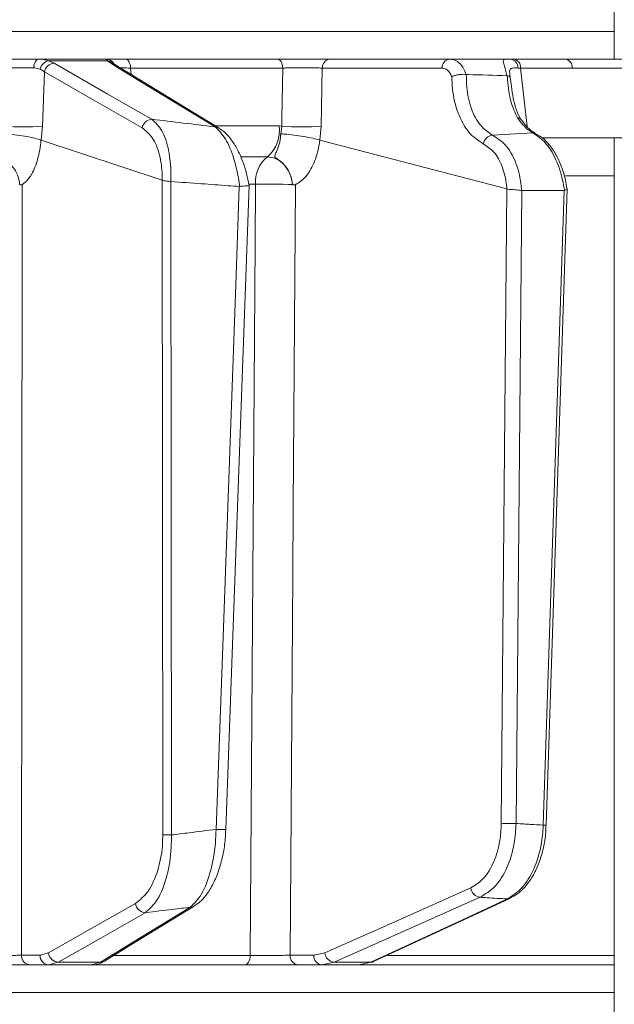
# Model space of a CAD drawing. Extents: x -3955 to -1612, y -2592 to 336.
# Drawn here: x -3188 to -3128, y -268 to -168 of the extents above; entities that cross this region are included whole.
import ezdxf

# ---------------------------------------------------------------- set-up
doc = ezdxf.new("R2010")
doc.units = 0
doc.header["$LTSCALE"] = 5
doc.layers.add('Bemaßungen(Brunner)', color=7, linetype='Continuous', lineweight=25)
doc.styles.add('Brunner 2014', font='arial.ttf', dxfattribs={"height": 35})
doc.dimstyles.new('Brunner 2014$0', dxfattribs={"dimscale": 5, "dimtxt": 35, "dimasz": 5, "dimexe": 3.175, "dimexo": 0, "dimgap": 0.762, "dimtad": 1, "dimdec": 0, "dimrnd": 1e-08, "dimtxsty": 'Brunner 2014', "dimcen": 0.09, "dimdle": 10, "dimclrd": 7, "dimclre": 7, "dimclrt": 7, "dimadec": 1, "dimazin": 2, "dimtfac": 0.666667, "dimtdec": 0, "dimtmove": 0, "dimatfit": 3, "dimldrblk": 'Filled-1', "dimfxl": 1, "dimtolj": 1, "dimlwd": 5, "dimlwe": 5, "dimarcsym": 0})

# ---------------------------------------------------------------- blocks, each defined once
blk = doc.blocks.new('*D115')
at = {"layer": 'Bemaßungen(Brunner)', "color": 7, "linetype": 'Continuous', "lineweight": 5, "transparency": 16777216}
for p, q in [((-3262.254, 273.608), (-2878.585, 273.608)), ((-2894.46, -372.022), (-2894.46, 248.608)), ((-2954.46, -397.022), (-2878.585, -397.022))]:
    blk.add_line(p, q, dxfattribs=at)
at = {"layer": 'Bemaßungen(Brunner)', "color": 7, "lineweight": 5, "transparency": 16777216}
for points in [[(-2898.627, 248.608), (-2890.293, 248.608), (-2894.46, 273.608)], [(-2898.627, -372.022), (-2890.293, -372.022), (-2894.46, -397.022)]]:
    blk.add_solid(points, dxfattribs=at)
at = {"layer": 'Defpoints', "color": 0, "lineweight": 5, "transparency": 16777216}
for p in [(-3262.254, 273.608), (-2894.46, 273.608), (-2954.46, -397.022)]:
    blk.add_point(p, dxfattribs=at)
at = {"layer": 'Bemaßungen(Brunner)', "color": 1, "lineweight": 5, "transparency": 16777216, "insert": (-2916.14, -61.707), "char_height": 35, "attachment_point": 5, "rotation": 90, "style": 'Brunner 2014'}
blk.add_mtext('\\A1;671', dxfattribs=at)
blk = doc.blocks.new('Filled-1')
at = {"color": 0}
for p, q in [((0, 0), (-1, 0.1667)), ((-1, 0.1667), (-1, -0.1667)), ((-1, 0), (0, 0)), ((-1, -0.1667), (0, 0))]:
    blk.add_line(p, q, dxfattribs=at)
at = {"color": 0, "flags": 128}
blk.add_lwpolyline([(-1, -0.1667), (0, 0), (-1, 0.1667), (-1, -0.1667)], dxfattribs=at)
at = {"color": 0}
blk.add_solid([(-1, -0.1667), (0, 0), (-1, 0.1667), (-1, -0.1667)], dxfattribs=at)

msp = doc.modelspace()

# ---------------------------------------------------------------- linework, layer by layer
at = {"color": 7, "linetype": 'Continuous', "lineweight": 18}
for p, q in [((-3127.967, -165.522), (-3127.967, -172.022)), ((-3276.702, -169.231), (-3127.967, -169.231)), ((-3179.634, -172.022), (-3186.448, -172.022)), ((-3184.891, -172.453), (-3185.454, -172.192)), ((-3185.454, -172.192), (-3179.446, -172.192)), ((-3179.446, -172.192), (-3179.121, -172.453)), ((-3162.204, -172.022), (-3177.602, -172.022)), ((-3177.119, -172.934), (-3161.646, -172.934)), ((-3177.046, -173.587), (-3177.119, -172.934)), ((-3157.75, -178.821), (-3157.642, -172.934)), ((-3157.642, -172.934), (-3145.468, -172.934)), ((-3144.687, -172.022), (-3156.86, -172.022)), ((-3138.532, -172.022), (-3144.687, -172.022)), ((-3138.192, -172.022), (-3138.532, -172.022)), ((-3132.943, -172.022), (-3138.192, -172.022)), ((-3137.488, -172.934), (-3132.238, -172.934)), ((-3136.826, -178.885), (-3137.488, -172.934)), ((-3186.293, -173.054), (-3185.874, -173.332)), ((-3186.075, -178.821), (-3185.874, -173.332)), ((-3143.002, -173.59), (-3143.032, -173.587)), ((-3138.875, -173.709), (-3138.855, -173.71)), ((-3186.212, -180.248), (-3186.075, -178.821)), ((-3162.022, -178.812), (-3168.393, -178.812)), ((-3161.749, -178.821), (-3162.022, -178.812)), ((-3161.749, -178.821), (-3161.861, -179.612)), ((-3157.883, -180.248), (-3157.75, -178.821)), ((-3137.424, -178.178), (-3137.434, -178.165)), ((-3140.337, -179.751), (-3136.261, -179.505)), ((-3186.215, -180.247), (-3186.212, -180.248)), ((-3173.906, -184.328), (-3186.212, -180.248)), ((-3157.888, -180.247), (-3157.883, -180.248)), ((-3138.888, -185.185), (-3157.883, -180.248)), ((-3097.243, -180.022), (-3135.325, -180.022)), ((-3127.967, -180.022), (-3127.967, -272.022)), ((-3165.876, -181.953), (-3163.217, -181.953)), ((-3132.934, -183.882), (-3127.967, -183.882)), ((-3188.38, -184.766), (-3188.38, -184.766)), ((-3173.906, -184.328), (-3173.904, -184.329)), ((-3173.904, -184.329), (-3173.837, -250.808)), ((-3173.026, -184.464), (-3173.035, -184.463)), ((-3172.96, -250.826), (-3173.026, -184.464)), ((-3166.021, -184.96), (-3166.067, -184.962)), ((-3165.084, -184.728), (-3164.417, -184.728)), ((-3160.668, -184.766), (-3160.668, -184.766)), ((-3138.871, -185.192), (-3139.446, -249.641)), ((-3138.888, -185.185), (-3138.871, -185.192)), ((-3137.945, -249.658), (-3137.371, -185.369)), ((-3137.371, -185.369), (-3137.393, -185.366)), ((-3133.063, -185.369), (-3137.371, -185.369)), ((-3133.063, -185.369), (-3135.181, -249.829)), ((-3134.888, -249.827), (-3132.764, -185.198)), ((-3133.031, -185.362), (-3133.063, -185.369)), ((-3185.455, -262.801), (-3186.312, -263.039)), ((-3157.391, -262.801), (-3158.487, -263.039)), ((-3186.312, -263.039), (-3188.193, -263.039)), ((-3185.432, -264.022), (-3184.46, -263.749)), ((-3180.172, -263.749), (-3184.46, -263.749)), ((-3180.172, -263.749), (-3181.081, -264.022)), ((-3164.958, -263.057), (-3178.816, -263.057)), ((-3158.487, -263.039), (-3160.89, -263.039)), ((-3157.692, -264.022), (-3156.446, -263.749)), ((-3152.69, -263.749), (-3156.446, -263.749)), ((-3152.69, -263.749), (-3153.886, -264.022)), ((-3127.967, -263.057), (-3150.991, -263.057)), ((-3187.313, -264.022), (-3185.432, -264.022)), ((-3185.432, -264.022), (-3181.081, -264.022)), ((-3181.122, -264.022), (-3165.519, -264.022)), ((-3160.095, -264.022), (-3157.692, -264.022)), ((-3157.692, -264.022), (-3153.886, -264.022)), ((-3153.886, -264.022), (-3127.967, -264.022)), ((-3127.967, -266.812), (-3276.702, -266.812))]:
    msp.add_line(p, q, dxfattribs=at)
at = {"color": 7, "linetype": 'Continuous', "lineweight": 18, "flags": 128}
for points in [[(-3186.951, -172.906), (-3186.932, -172.728), (-3186.897, -172.56), (-3186.847, -172.407), (-3186.785, -172.275), (-3186.711, -172.167), (-3186.628, -172.087), (-3186.54, -172.038), (-3186.448, -172.022)], [(-3174.952, -178.132), (-3175.857, -177.615), (-3179.48, -175.545), (-3184.891, -172.453)], [(-3179.121, -172.453), (-3178.273, -172.971), (-3174.88, -175.04), (-3168.521, -178.919)], [(-3168.121, -179.031), (-3170.794, -177.4), (-3178.722, -172.565)], [(-3177.119, -172.934), (-3177.135, -172.752), (-3177.167, -172.579), (-3177.214, -172.422), (-3177.275, -172.284), (-3177.346, -172.172), (-3177.426, -172.09), (-3177.513, -172.039), (-3177.602, -172.022)], [(-3161.646, -172.934), (-3161.665, -172.752), (-3161.702, -172.579), (-3161.756, -172.422), (-3161.826, -172.284), (-3161.908, -172.172), (-3162.001, -172.09), (-3162.101, -172.039), (-3162.204, -172.022)], [(-3161.646, -172.934), (-3161.734, -177.96), (-3161.749, -178.821)], [(-3122.971, -172.023), (-3127.15, -172.022), (-3132.943, -172.022)], [(-3132.238, -172.934), (-3123.346, -172.935), (-3096.757, -172.941)], [(-3185.874, -173.332), (-3180.905, -176.171), (-3175.935, -179.011)], [(-3135.984, -179.569), (-3136.113, -179.524), (-3136.261, -179.505)], [(-3135.965, -179.579), (-3135.975, -179.574), (-3135.984, -179.569)], [(-3188.193, -263.039), (-3188.163, -224.401), (-3188.133, -184.782)], [(-3166.067, -184.962), (-3166.14, -186.96), (-3166.429, -194.95), (-3167.585, -226.909), (-3167.654, -228.822), (-3168.43, -250.252)], [(-3167.428, -250.253), (-3166.749, -231.502), (-3165.062, -184.87)], [(-3164.417, -184.728), (-3164.459, -190.724), (-3164.624, -214.707), (-3164.958, -263.057)], [(-3160.89, -263.039), (-3160.63, -224.401), (-3160.584, -217.533), (-3160.365, -184.782)], [(-3142.553, -256.208), (-3149.972, -259.505), (-3157.391, -262.801)], [(-3176.611, -257.767), (-3181.033, -260.284), (-3185.455, -262.801)], [(-3156.446, -263.749), (-3155.282, -263.232), (-3150.623, -261.162), (-3141.608, -257.157)], [(-3138.845, -257.321), (-3139.96, -257.838), (-3144.418, -259.908), (-3152.69, -263.749)], [(-3152.423, -263.69), (-3142.732, -259.19), (-3138.578, -257.262)], [(-3138.571, -257.258), (-3138.691, -257.302), (-3138.845, -257.321)], [(-3184.46, -263.749), (-3183.551, -263.232), (-3179.914, -261.162), (-3175.616, -258.716)], [(-3171.043, -258.156), (-3171.888, -258.674), (-3175.266, -260.744), (-3180.172, -263.749)], [(-3179.77, -263.636), (-3176.644, -261.721), (-3170.64, -258.043)], [(-3165.519, -264.022), (-3165.412, -264.003), (-3165.309, -263.949), (-3165.214, -263.86), (-3165.13, -263.741), (-3165.06, -263.595), (-3165.007, -263.428), (-3164.973, -263.247), (-3164.958, -263.057)], [(-3152.423, -263.69), (-3152.536, -263.73), (-3152.69, -263.749)]]:
    msp.add_lwpolyline(points, dxfattribs=at)
at = {"color": 7, "linetype": 'Continuous', "lineweight": 18}
for centre, radius, start, end in [((-3185.227, -173.251), 1.083, 102.07752, 169.50249), ((-3184.818, -173.524), 1.073, 93.89976, 169.70796), ((-3179.635, -173.016), 0.995, 28.98221, 89.94273), ((-3179.503, -173.111), 0.921, 40.30748, 86.43137), ((-3179.124, -173.229), 0.776, 58.79329, 89.84127), ((-3156.752, -172.905), 0.89, 96.97308, 181.86585), ((-3144.578, -172.905), 0.89, 96.97308, 181.86585), ((-3138.645, -172.899), 0.885, 358.14128, 82.68129), ((-3138.349, -172.87), 0.863, 355.74219, 79.57051), ((-3133.099, -172.87), 0.863, 355.74219, 79.57051), ((-3137.805, -178.473), 0.482, 39.6148, 89.8833), ((-3188.001, -159.789), 19.129, 264.22184, 275.77816), ((-3174.88, -179.203), 1.073, 93.85729, 169.71054), ((-3168.522, -179.694), 0.775, 58.48349, 89.89824), ((-3165.408, -179.322), 3.425, 309.78401, 8.55729), ((-3159.749, -158.091), 20.826, 264.49057, 275.50943), ((-3140.215, -180.823), 1.079, 96.52059, 169.54267), ((-3161.208, -184.47), 3.22, 128.60621, 184.60984), ((-3163.231, -253.466), 68.747, 87.86393, 90.98912), ((-3138.467, -230.029), 19.636, 267.14289, 271.52572), ((-3135.052, -247.23), 2.602, 267.17695, 273.62876), ((-3173.075, -234.57), 16.256, 267.314, 270.40806), ((-3167.928, -243.207), 7.063, 265.93038, 274.06031), ((-3141.475, -256.079), 1.086, 186.84264, 262.96439), ((-3175.54, -257.64), 1.079, 186.78591, 265.98017), ((-3171.044, -257.38), 0.776, 270.06723, 301.72234), ((-3184.384, -262.673), 1.079, 186.78815, 265.9444), ((-3156.312, -262.671), 1.086, 186.84826, 262.91769), ((-3187.25, -263.08), 0.943, 177.49666, 266.20039), ((-3185.369, -263.08), 0.943, 177.49666, 266.20039), ((-3180.173, -262.972), 0.777, 270.11583, 301.29047), ((-3159.982, -263.117), 0.911, 175.07017, 262.87761), ((-3157.579, -263.117), 0.911, 175.07017, 262.87761)]:
    msp.add_arc(centre, radius, start, end, dxfattribs=at)
msp.add_ellipse((-3134.622, -173.022), major_axis=(4.037, -0.111), ratio=0.003051, start_param=2.36034, end_param=2.46153, dxfattribs=at)
for points, knots in [([(-3186.448, -172.022), (-3186.854, -172.022), (-3187.666, -172.022), (-3188.988, -172.022), (-3189.773, -172.022), (-3190.139, -172.022)], [0, 0, 0, 0, 0.347885, 0.695762, 1, 1, 1, 1]), ([(-3189.717, -172.934), (-3189.443, -172.927), (-3188.855, -172.912), (-3187.863, -172.901), (-3187.255, -172.904), (-3186.951, -172.906)], [0, 0, 0, 0, 0.304562, 0.652351, 1, 1, 1, 1]), ([(-3186.951, -172.906), (-3186.912, -172.907), (-3186.663, -172.912), (-3186.462, -172.989), (-3186.293, -173.054)], [0, 0, 0, 0, 0.1556494, 1, 1, 1, 1]), ([(-3185.454, -172.192), (-3185.713, -172.116), (-3186.018, -172.026), (-3186.391, -172.022), (-3186.448, -172.022)], [0, 0, 0, 0, 0.846164, 1, 1, 1, 1]), ([(-3179.634, -172.022), (-3179.609, -172.04), (-3179.58, -172.062), (-3179.464, -172.174), (-3179.446, -172.192)], [0, 0, 0, 0, 0.83996, 1, 1, 1, 1]), ([(-3177.602, -172.022), (-3177.971, -172.022), (-3178.709, -172.022), (-3179.409, -172.022), (-3179.563, -172.022), (-3179.634, -172.022)], [0, 0, 0, 0, 0.34942, 0.698897, 1, 1, 1, 1]), ([(-3178.719, -172.566), (-3178.722, -172.564), (-3178.811, -172.52), (-3178.811, -172.511), (-3178.812, -172.503)], [0, 0, 0, 0, 0.037983, 1, 1, 1, 1]), ([(-3178.16, -172.908), (-3178.081, -172.91), (-3177.839, -172.913), (-3177.41, -172.926), (-3177.119, -172.934)], [0, 0, 0, 0, 0.323518, 1, 1, 1, 1]), ([(-3156.86, -172.022), (-3157.172, -172.022), (-3157.795, -172.022), (-3159.072, -172.022), (-3160.42, -172.022), (-3161.491, -172.022), (-3162.037, -172.022), (-3162.204, -172.022)], [0, 0, 0, 0, 0.225682, 0.451401, 0.676302, 0.900948, 1, 1, 1, 1]), ([(-3161.646, -172.934), (-3161.521, -172.931), (-3161.112, -172.919), (-3160.31, -172.905), (-3159.298, -172.901), (-3158.342, -172.91), (-3157.875, -172.926), (-3157.642, -172.934)], [0, 0, 0, 0, 0.099176, 0.323841, 0.548555, 0.774146, 1, 1, 1, 1]), ([(-3145.468, -172.934), (-3145.329, -172.957), (-3145.049, -173.003), (-3144.701, -173.334), (-3144.554, -173.669), (-3144.484, -173.827)], [0, 0, 0, 0, 0.345203, 0.690336, 1, 1, 1, 1]), ([(-3143.032, -173.587), (-3143.047, -173.542), (-3143.158, -173.202), (-3143.458, -172.648), (-3144.025, -172.123), (-3144.466, -172.055), (-3144.687, -172.022)], [0, 0, 0, 0, 0.048263, 0.366327, 0.682956, 1, 1, 1, 1]), ([(-3138.532, -172.022), (-3138.652, -172.022), (-3138.873, -172.022), (-3139.164, -172.048), (-3139.291, -172.162), (-3139.192, -172.558), (-3139.024, -173.084), (-3138.921, -173.515), (-3138.875, -173.709)], [0, 0, 0, 0, 0.132905, 0.244089, 0.498331, 0.69373, 0.862511, 1, 1, 1, 1]), ([(-3138.58, -173.587), (-3138.591, -173.487), (-3138.618, -173.237), (-3138.553, -173), (-3138.298, -172.913), (-3137.942, -172.923), (-3137.761, -172.928)], [0, 0, 0, 0, 0.144672, 0.364879, 0.676094, 1, 1, 1, 1]), ([(-3091.087, -172.022), (-3091.599, -172.022), (-3092.774, -172.022), (-3094.612, -172.022), (-3097.265, -172.022), (-3101.907, -172.022), (-3109.783, -172.022), (-3120.57, -172.022), (-3128.705, -172.022), (-3132.943, -172.022)], [0, 0, 0, 0, 0.036735, 0.084261, 0.131788, 0.226841, 0.416947, 0.696298, 1, 1, 1, 1]), ([(-3144.484, -173.827), (-3144.482, -173.826), (-3144.419, -173.789), (-3144.26, -173.717), (-3143.963, -173.633), (-3143.63, -173.581), (-3143.299, -173.562), (-3143.121, -173.579), (-3143.032, -173.587)], [0, 0, 0, 0, 0.0057482, 0.1915961, 0.397101, 0.5989765, 0.7994654, 1, 1, 1, 1]), ([(-3144.484, -173.827), (-3144.466, -174.237), (-3144.409, -175.553), (-3143.902, -177.601), (-3142.815, -179.621), (-3141.789, -180.292), (-3141.276, -180.627)], [0, 0, 0, 0, 0.131137, 0.421696, 0.7108119, 1, 1, 1, 1]), ([(-3140.337, -179.751), (-3140.773, -179.457), (-3141.646, -178.867), (-3142.552, -177.098), (-3142.977, -175.243), (-3142.996, -174.017), (-3143.002, -173.59)], [0, 0, 0, 0, 0.282237, 0.564594, 0.848258, 1, 1, 1, 1]), ([(-3138.875, -173.709), (-3140.18, -173.667), (-3141.557, -173.623), (-3142.931, -173.591), (-3143.002, -173.59)], [0, 0, 0, 0, 0.947691, 1, 1, 1, 1]), ([(-3138.855, -173.71), (-3138.839, -173.855), (-3138.733, -174.77), (-3138.581, -176.356), (-3138.059, -177.454), (-3137.804, -177.99)], [0, 0, 0, 0, 0.087929, 0.554887, 1, 1, 1, 1]), ([(-3138.539, -173.918), (-3138.539, -173.917), (-3138.538, -173.896), (-3138.55, -173.839), (-3138.632, -173.76), (-3138.781, -173.727), (-3138.855, -173.71)], [0, 0, 0, 0, 0.011216, 0.205437, 0.6026, 1, 1, 1, 1]), ([(-3138.54, -173.897), (-3138.544, -173.869), (-3138.564, -173.735), (-3138.582, -173.61), (-3138.587, -173.557), (-3138.587, -173.55)], [0, 0, 0, 0, 0.188523, 0.883804, 1, 1, 1, 1]), ([(-3137.424, -178.178), (-3137.424, -178.178), (-3137.634, -177.912), (-3137.928, -177.228), (-3138.239, -176.072), (-3138.416, -174.924), (-3138.503, -174.185), (-3138.539, -173.886)], [0, 0, 0, 0, 0.000192, 0.279026, 0.565446, 0.824077, 1, 1, 1, 1]), ([(-3137.804, -177.99), (-3137.434, -178.469), (-3136.941, -179.108), (-3136.397, -179.425), (-3136.261, -179.505)], [0, 0, 0, 0, 0.7495593, 1, 1, 1, 1]), ([(-3173.035, -184.463), (-3173.026, -184.202), (-3172.988, -183.091), (-3173.195, -181.151), (-3173.878, -179.126), (-3174.596, -178.462), (-3174.952, -178.132)], [0, 0, 0, 0, 0.0876685, 0.3731284, 0.6886902, 1, 1, 1, 1]), ([(-3168.521, -178.919), (-3168.54, -178.916), (-3170.683, -178.647), (-3172.827, -178.389), (-3174.952, -178.132)], [0, 0, 0, 0, 0.008817, 1, 1, 1, 1]), ([(-3168.521, -178.919), (-3168.166, -179.264), (-3167.453, -179.955), (-3166.671, -181.846), (-3166.242, -183.55), (-3166.08, -184.519), (-3166.029, -184.903), (-3166.021, -184.96)], [0, 0, 0, 0, 0.328248, 0.657684, 0.866676, 0.98004, 1, 1, 1, 1]), ([(-3135.975, -179.558), (-3136.136, -179.468), (-3136.507, -179.261), (-3137.02, -178.762), (-3137.324, -178.299), (-3137.418, -178.157)], [0, 0, 0, 0, 0.347258, 0.799149, 1, 1, 1, 1]), ([(-3190.042, -179.612), (-3190.043, -179.652), (-3190.049, -180.023), (-3190.122, -180.701), (-3190.294, -181.404), (-3190.411, -181.78), (-3190.353, -181.971), (-3190.087, -182.15), (-3189.507, -182.465), (-3188.911, -183.113), (-3188.566, -183.825), (-3188.44, -184.311), (-3188.399, -184.566), (-3188.385, -184.696), (-3188.381, -184.755), (-3188.38, -184.766)], [0, 0, 0, 0, 0.017696, 0.163091, 0.309846, 0.414527, 0.460365, 0.49691, 0.60526, 0.758368, 0.884132, 0.943556, 0.974446, 0.995258, 1, 1, 1, 1]), ([(-3190.042, -179.612), (-3190.035, -179.612), (-3189.899, -179.619), (-3189.445, -179.649), (-3188.627, -179.733), (-3187.645, -179.882), (-3186.775, -180.061), (-3186.402, -180.185), (-3186.215, -180.247)], [0, 0, 0, 0, 0.005359, 0.100443, 0.325535, 0.550325, 0.775164, 1, 1, 1, 1]), ([(-3175.935, -179.011), (-3175.575, -179.299), (-3174.852, -179.877), (-3174.131, -181.622), (-3173.896, -183.252), (-3173.905, -184.156), (-3173.906, -184.328)], [0, 0, 0, 0, 0.321387, 0.643982, 0.932282, 1, 1, 1, 1]), ([(-3165.07, -184.869), (-3165.149, -184.465), (-3165.32, -183.588), (-3165.732, -182.335), (-3166.267, -181.132), (-3166.938, -180.092), (-3167.551, -179.386), (-3168.001, -179.134), (-3168.134, -179.06)], [0, 0, 0, 0, 0.150322, 0.327298, 0.514649, 0.708432, 0.914534, 1, 1, 1, 1]), ([(-3161.861, -179.612), (-3161.863, -179.652), (-3161.881, -180.023), (-3161.996, -180.701), (-3162.259, -181.404), (-3162.465, -181.78), (-3162.47, -181.971), (-3162.257, -182.15), (-3161.724, -182.465), (-3161.176, -183.113), (-3160.851, -183.825), (-3160.73, -184.311), (-3160.689, -184.566), (-3160.674, -184.696), (-3160.669, -184.755), (-3160.668, -184.766)], [0, 0, 0, 0, 0.017694, 0.16309, 0.309845, 0.414518, 0.460362, 0.496904, 0.605251, 0.758359, 0.884127, 0.943553, 0.974444, 0.995256, 1, 1, 1, 1]), ([(-3157.888, -180.247), (-3158.115, -180.185), (-3158.569, -180.061), (-3159.511, -179.882), (-3160.515, -179.733), (-3161.308, -179.649), (-3161.73, -179.619), (-3161.854, -179.612), (-3161.861, -179.612)], [0, 0, 0, 0, 0.224836, 0.449676, 0.674465, 0.899557, 0.994641, 1, 1, 1, 1]), ([(-3137.393, -185.366), (-3137.413, -185.123), (-3137.498, -184.091), (-3137.947, -182.401), (-3138.948, -180.631), (-3139.874, -180.044), (-3140.337, -179.751)], [0, 0, 0, 0, 0.093765, 0.396865, 0.698298, 1, 1, 1, 1]), ([(-3136.261, -179.505), (-3135.824, -179.794), (-3134.948, -180.374), (-3133.88, -182.114), (-3133.268, -183.882), (-3133.088, -185.008), (-3133.031, -185.362)], [0, 0, 0, 0, 0.290552, 0.582023, 0.868273, 1, 1, 1, 1]), ([(-3132.787, -185.184), (-3132.83, -184.889), (-3132.942, -184.109), (-3133.318, -182.924), (-3133.878, -181.687), (-3134.601, -180.646), (-3135.308, -179.933), (-3135.812, -179.689), (-3135.982, -179.607)], [0, 0, 0, 0, 0.116501, 0.30772, 0.500066, 0.696172, 0.897896, 1, 1, 1, 1]), ([(-3188.133, -184.782), (-3188.133, -184.782), (-3188.134, -184.782), (-3188.134, -184.781), (-3188.134, -184.78), (-3188.134, -184.78), (-3188.133, -184.779), (-3188.131, -184.776), (-3188.123, -184.768), (-3188.086, -184.744), (-3187.941, -184.647), (-3187.608, -184.36), (-3187.062, -183.621), (-3186.498, -182.23), (-3186.272, -180.929), (-3186.215, -180.247), (-3186.215, -180.247)], [0, 0, 0, 0, 0.000091, 0.000184, 0.000278, 0.000359, 0.000502, 0.000907, 0.002711, 0.009861, 0.038426, 0.152903, 0.365507, 0.676194, 0.999985, 1, 1, 1, 1]), ([(-3160.365, -184.782), (-3160.365, -184.782), (-3160.365, -184.782), (-3160.365, -184.781), (-3160.365, -184.78), (-3160.365, -184.78), (-3160.364, -184.779), (-3160.362, -184.776), (-3160.351, -184.768), (-3160.304, -184.744), (-3160.118, -184.647), (-3159.69, -184.36), (-3158.989, -183.621), (-3158.261, -182.23), (-3157.964, -180.929), (-3157.888, -180.247), (-3157.888, -180.247)], [0, 0, 0, 0, 0.000091, 0.000184, 0.000278, 0.000359, 0.000502, 0.000907, 0.002711, 0.009862, 0.038429, 0.152917, 0.365506, 0.676195, 0.999985, 1, 1, 1, 1]), ([(-3141.276, -180.627), (-3140.89, -180.88), (-3140.119, -181.384), (-3139.3, -182.903), (-3138.966, -184.272), (-3138.898, -185.064), (-3138.888, -185.185)], [0, 0, 0, 0, 0.313974, 0.627867, 0.94339, 1, 1, 1, 1]), ([(-3163.217, -181.953), (-3162.943, -181.986), (-3162.394, -182.05), (-3161.648, -182.554), (-3161.068, -183.296), (-3160.755, -184.083), (-3160.691, -184.588), (-3160.668, -184.766)], [0, 0, 0, 0, 0.219689, 0.439368, 0.659353, 0.879975, 1, 1, 1, 1]), ([(-3188.38, -184.766), (-3188.38, -184.767), (-3188.379, -184.768), (-3188.373, -184.77), (-3188.352, -184.776), (-3188.266, -184.785), (-3188.189, -184.807), (-3188.135, -184.783), (-3188.133, -184.782)], [0, 0, 0, 0, 0.003111, 0.014351, 0.058912, 0.236732, 0.971788, 1, 1, 1, 1]), ([(-3173.035, -184.463), (-3173.054, -184.461), (-3173.185, -184.443), (-3173.425, -184.416), (-3173.717, -184.383), (-3173.841, -184.347), (-3173.904, -184.329)], [0, 0, 0, 0, 0.054133, 0.371783, 0.685712, 1, 1, 1, 1]), ([(-3173.026, -184.464), (-3171.99, -184.537), (-3170.048, -184.673), (-3167.728, -184.841), (-3166.444, -184.935), (-3166.067, -184.962)], [0, 0, 0, 0, 0.446385, 0.837404, 1, 1, 1, 1]), ([(-3165.073, -184.869), (-3165.071, -184.871), (-3165.064, -184.875), (-3165.168, -184.878), (-3165.374, -184.891), (-3165.67, -184.914), (-3165.901, -184.944), (-3166.021, -184.96)], [0, 0, 0, 0, 0.114819, 0.331661, 0.548376, 0.764117, 1, 1, 1, 1]), ([(-3160.668, -184.766), (-3160.668, -184.767), (-3160.666, -184.768), (-3160.66, -184.77), (-3160.635, -184.776), (-3160.532, -184.785), (-3160.436, -184.807), (-3160.367, -184.783), (-3160.365, -184.782)], [0, 0, 0, 0, 0.0031115, 0.0143514, 0.0589122, 0.2367321, 0.9717878, 1, 1, 1, 1]), ([(-3137.393, -185.366), (-3137.412, -185.363), (-3137.512, -185.343), (-3137.732, -185.317), (-3138.067, -185.293), (-3138.39, -185.274), (-3138.673, -185.26), (-3138.805, -185.215), (-3138.871, -185.192)], [0, 0, 0, 0, 0.044763, 0.244895, 0.445519, 0.644693, 0.821405, 1, 1, 1, 1]), ([(-3132.77, -185.181), (-3132.768, -185.183), (-3132.745, -185.214), (-3132.795, -185.255), (-3132.907, -185.313), (-3133.006, -185.352), (-3133.031, -185.362)], [0, 0, 0, 0, 0.030294, 0.438144, 0.858171, 1, 1, 1, 1]), ([(-3139.446, -249.641), (-3139.479, -250.234), (-3139.555, -251.626), (-3140.159, -253.613), (-3141.188, -255.355), (-3142.098, -255.924), (-3142.553, -256.208)], [0, 0, 0, 0, 0.1984833, 0.4651831, 0.7326008, 1, 1, 1, 1]), ([(-3141.608, -257.157), (-3141.076, -256.833), (-3140.011, -256.184), (-3138.801, -254.195), (-3138.084, -251.925), (-3137.986, -250.336), (-3137.945, -249.658)], [0, 0, 0, 0, 0.267218, 0.534526, 0.801307, 1, 1, 1, 1]), ([(-3135.181, -249.829), (-3135.235, -250.503), (-3135.362, -252.085), (-3136.094, -254.355), (-3137.297, -256.346), (-3138.329, -256.996), (-3138.845, -257.321)], [0, 0, 0, 0, 0.197652, 0.463759, 0.732055, 1, 1, 1, 1]), ([(-3138.587, -257.235), (-3138.35, -257.12), (-3137.785, -256.846), (-3137.005, -256.097), (-3136.25, -255.057), (-3135.633, -253.78), (-3135.192, -252.334), (-3134.941, -250.991), (-3134.919, -250.141), (-3134.911, -249.825)], [0, 0, 0, 0, 0.109749, 0.26148, 0.42056, 0.582375, 0.743214, 0.904529, 1, 1, 1, 1]), ([(-3135.181, -249.829), (-3135.61, -249.803), (-3136.532, -249.749), (-3137.453, -249.69), (-3137.945, -249.658)], [0, 0, 0, 0, 0.46648, 1, 1, 1, 1]), ([(-3173.837, -250.808), (-3173.847, -251.184), (-3173.879, -252.468), (-3174.317, -254.602), (-3175.284, -256.717), (-3176.169, -257.418), (-3176.611, -257.767)], [0, 0, 0, 0, 0.114847, 0.392121, 0.696496, 1, 1, 1, 1]), ([(-3175.616, -258.716), (-3175.179, -258.323), (-3174.301, -257.535), (-3173.369, -255.129), (-3172.972, -252.71), (-3172.963, -251.254), (-3172.96, -250.826)], [0, 0, 0, 0, 0.300556, 0.604053, 0.883484, 1, 1, 1, 1]), ([(-3168.43, -250.252), (-3169.341, -250.369), (-3170.85, -250.562), (-3172.361, -250.751), (-3172.96, -250.826)], [0, 0, 0, 0, 0.603313, 1, 1, 1, 1]), ([(-3168.43, -250.252), (-3168.447, -250.709), (-3168.503, -252.204), (-3168.941, -254.62), (-3169.841, -256.994), (-3170.643, -257.77), (-3171.043, -258.156)], [0, 0, 0, 0, 0.1244959, 0.4067712, 0.7043327, 1, 1, 1, 1]), ([(-3170.65, -258.021), (-3170.443, -257.887), (-3169.946, -257.566), (-3169.279, -256.762), (-3168.625, -255.652), (-3168.089, -254.305), (-3167.706, -252.805), (-3167.483, -251.435), (-3167.456, -250.571), (-3167.446, -250.251)], [0, 0, 0, 0, 0.111235, 0.266366, 0.432299, 0.597879, 0.755931, 0.909735, 1, 1, 1, 1]), ([(-3141.608, -257.157), (-3141.376, -257.171), (-3140.456, -257.228), (-3139.535, -257.281), (-3138.845, -257.321)], [0, 0, 0, 0, 0.251431, 1, 1, 1, 1]), ([(-3175.616, -258.716), (-3175.591, -258.713), (-3174.673, -258.602), (-3173.149, -258.417), (-3171.649, -258.231), (-3171.043, -258.156)], [0, 0, 0, 0, 0.015804, 0.602326, 1, 1, 1, 1]), ([(-3188.193, -263.039), (-3188.279, -263.041), (-3188.539, -263.046), (-3189.178, -263.054), (-3190.116, -263.059), (-3191.149, -263.061), (-3191.787, -263.058), (-3192.107, -263.057)], [0, 0, 0, 0, 0.11001, 0.332593, 0.555062, 0.777528, 1, 1, 1, 1]), ([(-3181.06, -264.003), (-3180.975, -264.006), (-3180.609, -264.018), (-3180.194, -263.904), (-3179.922, -263.71), (-3179.882, -263.682)], [0, 0, 0, 0, 0.204067, 0.88565, 1, 1, 1, 1]), ([(-3160.89, -263.039), (-3160.998, -263.041), (-3161.322, -263.046), (-3162.043, -263.054), (-3163.032, -263.059), (-3164.066, -263.061), (-3164.661, -263.058), (-3164.958, -263.057)], [0, 0, 0, 0, 0.11001, 0.332593, 0.555062, 0.777528, 1, 1, 1, 1]), ([(-3192.531, -264.022), (-3192.106, -264.022), (-3191.255, -264.022), (-3189.878, -264.022), (-3188.627, -264.022), (-3187.774, -264.022), (-3187.427, -264.022), (-3187.313, -264.022)], [0, 0, 0, 0, 0.222494, 0.444989, 0.667467, 0.89002, 1, 1, 1, 1]), ([(-3165.519, -264.022), (-3165.123, -264.022), (-3164.329, -264.022), (-3162.951, -264.022), (-3161.633, -264.022), (-3160.671, -264.022), (-3160.238, -264.022), (-3160.095, -264.022)], [0, 0, 0, 0, 0.222494, 0.444989, 0.667467, 0.89002, 1, 1, 1, 1])]:
    msp.add_open_spline(points, degree=3, knots=knots, dxfattribs=at)

# ---------------------------------------------------------------- dimensions: what is measured, and where the dimension line sits
at = {"layer": 'Bemaßungen(Brunner)', "lineweight": 5}
dim = msp.add_linear_dim(base=(-2894.46, 273.608), p1=(-2954.46, -397.022), p2=(-3262.254, 273.608), angle=90, dimstyle='Brunner 2014$0', override={"dimclrt": 1}, dxfattribs=at)
dim.commit()
dim.dimension.update_dxf_attribs({"geometry": '*D115', "text_midpoint": (-2916.14, -61.707)})

doc.saveas('drawing.dxf')
